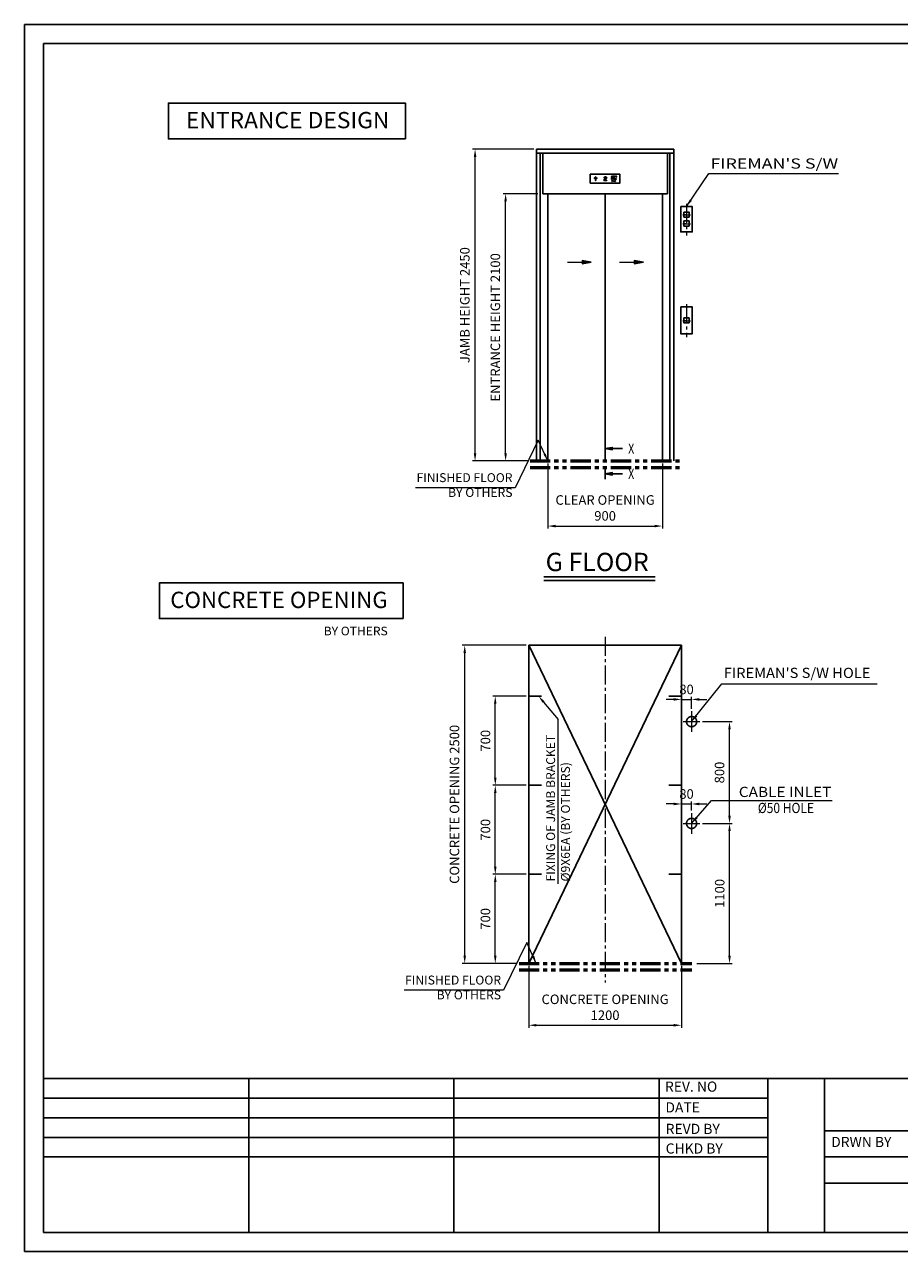
# Model space of a CAD drawing. Units: millimetres. Extents: x 295 to 126963, y 92652 to 229751.
# Drawn here: x 29708 to 36587, y 156133 to 165775 of the extents above; entities that cross this region are included whole.
import ezdxf
from ezdxf.enums import TextEntityAlignment as Align

# ---------------------------------------------------------------- set-up
doc = ezdxf.new("R2010")
doc.units = ezdxf.units.MM
for name, pattern in [('CENTER2', [1.125, 0.75, -0.125, 0.125, -0.125]), ('PHANTOM', [7745.504221, 3872.752111, -774.550422, 774.550422, -774.550422, 774.550422, -774.550422]), ('PHANTOM2', [31.75, 15.875, -3.175, 3.175, -3.175, 3.175, -3.175]), ('SOLID', [0])]:
    doc.linetypes.add(name, pattern=pattern)
doc.layers.get('0').update_dxf_attribs({"lineweight": 30})
doc.layers.add('LAYER0$C$L0', color=2, linetype='SOLID')
doc.layers.add('LAYER1$C$L1', color=2, linetype='SOLID')
for name, color, linetype, lineweight in [('마감선', 30, 'PHANTOM2', 53), ('문자', 4, 'Continuous', 30), ('중심선', 6, 'CENTER2', 9), ('중심선1', 6, 'CENTER2', 9), ('치수', 3, 'Continuous', 15), ('치수선', 3, 'Continuous', 9)]:
    doc.layers.add(name, color=color, linetype=linetype, lineweight=lineweight)
doc.styles.get("Standard").update_dxf_attribs({"font": 'iso.shx', "height": 75, "bigfont": 'whgtxt.shx'})
doc.dimstyles.new('AM_ISO$0', dxfattribs={"dimtxt": 75, "dimasz": 60, "dimexe": 20, "dimexo": 20, "dimgap": 30, "dimtad": 1, "dimdsep": 46, "dimtxsty": 'Standard', "dimcen": 0, "dimclrd": 256, "dimclre": 256, "dimclrt": 2, "dimadec": 0, "dimazin": 2, "dimtp": 0.1, "dimtm": 0.1, "dimtfac": 0.71, "dimtix": 1, "dimtmove": 0, "dimatfit": 0, "dimfxl": 1, "dimlwd": -1, "dimlwe": -1, "dimarcsym": 1})
doc.dimstyles.new('AM_ISO$7', dxfattribs={"dimtxt": 75, "dimasz": 60, "dimexe": 20, "dimexo": 20, "dimgap": 30, "dimtad": 1, "dimdsep": 46, "dimtxsty": 'Standard', "dimcen": 0, "dimclrd": 256, "dimclre": 256, "dimclrt": 2, "dimadec": 0, "dimazin": 2, "dimtp": 0.1, "dimtm": 0.1, "dimtfac": 0.71, "dimtix": 1, "dimtmove": 0, "dimatfit": 0, "dimfxl": 1, "dimlwd": -1, "dimlwe": -1, "dimarcsym": 1})

# ---------------------------------------------------------------- blocks, each defined once
blk = doc.blocks.new('*D1030')
at = {"layer": 'Defpoints', "color": 0, "transparency": 16777216}
for p in [(33489.9, 164445.1), (33762.2, 164445.1), (33682.4, 162345.1)]:
    blk.add_point(p, dxfattribs=at)
at = {"layer": '치수선', "transparency": 16777216}
for p, q in [((33742.2, 164445.1), (33469.9, 164445.1)), ((33489.9, 162405.1), (33489.9, 164385.1)), ((33662.4, 162345.1), (33469.9, 162345.1))]:
    blk.add_line(p, q, dxfattribs=at)
for points in [[(33479.9, 164385.1), (33499.9, 164385.1), (33489.9, 164445.1)], [(33479.9, 162405.1), (33499.9, 162405.1), (33489.9, 162345.1)]]:
    blk.add_solid(points, dxfattribs=at)
at = {"layer": '치수선', "color": 2, "transparency": 16777216, "insert": (33418.9, 163395.1), "char_height": 75, "attachment_point": 5, "rotation": 90}
blk.add_mtext('ENTRANCE HEIGHT 2100', dxfattribs=at)
blk = doc.blocks.new('*D1031')
at = {"layer": 'Defpoints', "color": 0, "transparency": 16777216}
for p in [(33249.9, 164795.1), (33732.2, 164795.1), (33662.4, 162345.1)]:
    blk.add_point(p, dxfattribs=at)
at = {"layer": '치수선', "transparency": 16777216}
for p, q in [((33712.2, 164795.1), (33229.9, 164795.1)), ((33249.9, 162405.1), (33249.9, 164735.1)), ((33642.4, 162345.1), (33229.9, 162345.1))]:
    blk.add_line(p, q, dxfattribs=at)
for points in [[(33239.9, 164735.1), (33259.9, 164735.1), (33249.9, 164795.1)], [(33239.9, 162405.1), (33259.9, 162405.1), (33249.9, 162345.1)]]:
    blk.add_solid(points, dxfattribs=at)
at = {"layer": '치수선', "color": 2, "transparency": 16777216, "insert": (33178.9, 163570.1), "char_height": 75, "attachment_point": 5, "rotation": 90}
blk.add_mtext('JAMB HEIGHT 2450', dxfattribs=at)
blk = doc.blocks.new('*D1032')
at = {"layer": 'Defpoints', "color": 0, "transparency": 16777216}
for p in [(33822.2, 162345.1), (34722.2, 162345.1), (34722.2, 161833.7)]:
    blk.add_point(p, dxfattribs=at)
at = {"layer": '치수선', "transparency": 16777216}
for p, q in [((33822.2, 162325.1), (33822.2, 161813.7)), ((34722.2, 162325.1), (34722.2, 161813.7)), ((33882.2, 161833.7), (34662.2, 161833.7))]:
    blk.add_line(p, q, dxfattribs=at)
for points in [[(33882.2, 161843.7), (33882.2, 161823.7), (33822.2, 161833.7)], [(34662.2, 161843.7), (34662.2, 161823.7), (34722.2, 161833.7)]]:
    blk.add_solid(points, dxfattribs=at)
at = {"layer": '치수선', "color": 2, "transparency": 16777216, "insert": (34272.2, 161966.4), "char_height": 75, "attachment_point": 5}
blk.add_mtext('CLEAR OPENING\\P900', dxfattribs=at)
blk = doc.blocks.new('*D1033')
at = {"layer": 'Defpoints', "color": 0, "transparency": 16777216}
for p in [(33672.2, 158396.7), (34872.2, 158396.7), (34872.2, 157910.5)]:
    blk.add_point(p, dxfattribs=at)
at = {"layer": '치수선', "transparency": 16777216}
for p, q in [((33672.2, 158376.7), (33672.2, 157890.5)), ((34872.2, 158376.7), (34872.2, 157890.5)), ((33732.2, 157910.5), (34812.2, 157910.5))]:
    blk.add_line(p, q, dxfattribs=at)
for points in [[(33732.2, 157920.5), (33732.2, 157900.5), (33672.2, 157910.5)], [(34812.2, 157920.5), (34812.2, 157900.5), (34872.2, 157910.5)]]:
    blk.add_solid(points, dxfattribs=at)
at = {"layer": '치수선', "color": 2, "transparency": 16777216, "insert": (34272.2, 158042.2), "char_height": 75, "attachment_point": 5}
blk.add_mtext('CONCRETE OPENING\\P1200', dxfattribs=at)
blk = doc.blocks.new('*D1034')
at = {"layer": 'Defpoints', "color": 0, "transparency": 16777216}
for p in [(33408.6, 159096.7), (33672.2, 159096.7), (33595.3, 158396.7)]:
    blk.add_point(p, dxfattribs=at)
at = {"layer": '치수선', "transparency": 16777216}
for p, q in [((33652.2, 159096.7), (33388.6, 159096.7)), ((33408.6, 158456.7), (33408.6, 159036.7)), ((33575.3, 158396.7), (33388.6, 158396.7))]:
    blk.add_line(p, q, dxfattribs=at)
for points in [[(33398.6, 159036.7), (33418.6, 159036.7), (33408.6, 159096.7)], [(33398.6, 158456.7), (33418.6, 158456.7), (33408.6, 158396.7)]]:
    blk.add_solid(points, dxfattribs=at)
at = {"layer": '치수선', "color": 2, "transparency": 16777216, "insert": (33341, 158746.7), "char_height": 75, "attachment_point": 5, "rotation": 90}
blk.add_mtext('700', dxfattribs=at)
blk = doc.blocks.new('*D1035')
at = {"layer": 'Defpoints', "color": 0, "transparency": 16777216}
for p in [(33408.6, 159796.7), (33672.2, 159796.7), (33652.2, 159096.7)]:
    blk.add_point(p, dxfattribs=at)
at = {"layer": '치수선', "transparency": 16777216}
for p, q in [((33652.2, 159796.7), (33388.6, 159796.7)), ((33408.6, 159156.7), (33408.6, 159736.7)), ((33632.2, 159096.7), (33388.6, 159096.7))]:
    blk.add_line(p, q, dxfattribs=at)
for points in [[(33398.6, 159736.7), (33418.6, 159736.7), (33408.6, 159796.7)], [(33398.6, 159156.7), (33418.6, 159156.7), (33408.6, 159096.7)]]:
    blk.add_solid(points, dxfattribs=at)
at = {"layer": '치수선', "color": 2, "transparency": 16777216, "insert": (33341, 159446.7), "char_height": 75, "attachment_point": 5, "rotation": 90}
blk.add_mtext('700', dxfattribs=at)
blk = doc.blocks.new('*D1036')
at = {"layer": 'Defpoints', "color": 0, "transparency": 16777216}
for p in [(33408.6, 160496.7), (33672.2, 160496.7), (33672.2, 159796.7)]:
    blk.add_point(p, dxfattribs=at)
at = {"layer": '치수선', "transparency": 16777216}
for p, q in [((33652.2, 160496.7), (33388.6, 160496.7)), ((33408.6, 159856.7), (33408.6, 160436.7)), ((33652.2, 159796.7), (33388.6, 159796.7))]:
    blk.add_line(p, q, dxfattribs=at)
for points in [[(33398.6, 160436.7), (33418.6, 160436.7), (33408.6, 160496.7)], [(33398.6, 159856.7), (33418.6, 159856.7), (33408.6, 159796.7)]]:
    blk.add_solid(points, dxfattribs=at)
at = {"layer": '치수선', "color": 2, "transparency": 16777216, "insert": (33341, 160146.7), "char_height": 75, "attachment_point": 5, "rotation": 90}
blk.add_mtext('700', dxfattribs=at)
blk = doc.blocks.new('*D1037')
at = {"layer": 'Defpoints', "color": 0, "transparency": 16777216}
for p in [(33168.6, 160896.7), (33672.2, 160896.7), (33575.3, 158396.7)]:
    blk.add_point(p, dxfattribs=at)
at = {"layer": '치수선', "transparency": 16777216}
for p, q in [((33652.2, 160896.7), (33148.6, 160896.7)), ((33168.6, 158456.7), (33168.6, 160836.7)), ((33555.3, 158396.7), (33148.6, 158396.7))]:
    blk.add_line(p, q, dxfattribs=at)
for points in [[(33158.6, 160836.7), (33178.6, 160836.7), (33168.6, 160896.7)], [(33158.6, 158456.7), (33178.6, 158456.7), (33168.6, 158396.7)]]:
    blk.add_solid(points, dxfattribs=at)
at = {"layer": '치수선', "color": 2, "transparency": 16777216, "insert": (33097.6, 159646.7), "char_height": 75, "attachment_point": 5, "rotation": 90}
blk.add_mtext('CONCRETE OPENING 2500', dxfattribs=at)
blk = doc.blocks.new('A$C148D0F87')
at = {"layer": 'LAYER0$C$L0', "color": 3}
blk.add_line((0.1, -63.3), (0.1, -143), dxfattribs=at)
at = {"layer": 'LAYER1$C$L1', "color": 5}
for points in [[(136.3, 97.2), (0.1, 97.2), (56.3, 106.6), (56.3, 87.9), (0.1, 97.2), (56.3, 101.9), (56.3, 92.6), (0.1, 97.2)], [(136.3, -101), (0.1, -101), (56.3, -91.6), (56.3, -110.4), (0.1, -101), (56.3, -96.3), (56.3, -105.7), (0.1, -101)]]:
    blk.add_lwpolyline(points, dxfattribs=at)
at = {"layer": 'LAYER0$C$L0', "color": 1, "width": 0.900002}
for p, p2 in [((181.2, 57.2), (229.2, 57.2)), ((181.2, -141), (229.2, -141))]:
    blk.add_text('X', height=80, dxfattribs=at).set_placement(p, p2, align=Align.FIT)
blk = doc.blocks.new('A$C440C5D49')
for points in [[(55, 1998.9), (145, 1998.9), (145, 1800), (55, 1800)], [(80, 1956.7), (80, 1916.7), (120, 1916.7), (120, 1956.7), (80, 1956.7)], [(80, 1886.4), (80, 1846.4), (120, 1846.4), (120, 1886.4), (80, 1886.4)]]:
    blk.add_lwpolyline(points, close=True)
at = {"layer": '중심선1', "linetype": 'Continuous'}
for p, q in [((100, 1934.3), (71.8, 1934.3)), ((100, 1864), (71.8, 1864))]:
    blk.add_line(p, q, dxfattribs=at)
at = {"layer": '중심선1', "ltscale": 200}
for p, q in [((71.8, 1934.3), (130.4, 1934.3)), ((100, 2020.8), (100, 1772.6)), ((71.8, 1864), (130.4, 1864))]:
    blk.add_line(p, q, dxfattribs=at)
blk = doc.blocks.new('A$C446F3288')
for points in [[(55, 1210.3), (145, 1210.3), (145, 1000), (55, 1000)], [(80, 1124.8), (80, 1084.8), (120, 1084.8), (120, 1124.8), (80, 1124.8)]]:
    blk.add_lwpolyline(points, close=True)
at = {"layer": '중심선1', "ltscale": 200}
for p, q in [((100, 1232.2), (100, 972.6)), ((71.8, 1102.4), (130.4, 1102.4))]:
    blk.add_line(p, q, dxfattribs=at)
at = {"layer": '중심선1', "linetype": 'Continuous'}
blk.add_line((100, 1102.4), (71.8, 1102.4), dxfattribs=at)
blk = doc.blocks.new('*D784')
at = {"layer": 'Defpoints', "color": 0, "transparency": 16777216}
for p in [(35017.2, 159496.7), (35250.4, 159496.7), (34972.2, 158396.7)]:
    blk.add_point(p, dxfattribs=at)
at = {"layer": '치수선', "transparency": 16777216}
for p, q in [((35037.2, 159496.7), (35270.4, 159496.7)), ((35250.4, 158456.7), (35250.4, 159436.7)), ((34992.2, 158396.7), (35270.4, 158396.7))]:
    blk.add_line(p, q, dxfattribs=at)
for points in [[(35240.4, 159436.7), (35260.4, 159436.7), (35250.4, 159496.7)], [(35240.4, 158456.7), (35260.4, 158456.7), (35250.4, 158396.7)]]:
    blk.add_solid(points, dxfattribs=at)
at = {"layer": '치수선', "color": 2, "transparency": 16777216, "insert": (35182.9, 158946.7), "char_height": 75, "attachment_point": 5, "rotation": 90}
blk.add_mtext('1100', dxfattribs=at)
blk = doc.blocks.new('*D785')
at = {"layer": 'Defpoints', "color": 0, "transparency": 16777216}
for p in [(34872.2, 159697.1), (34952.2, 159649.6), (34952.2, 159577.8)]:
    blk.add_point(p, dxfattribs=at)
at = {"layer": '치수선', "transparency": 16777216}
for p, q in [((34812.2, 159649.6), (34752.2, 159649.6)), ((34872.2, 159677.1), (34872.2, 159629.6)), ((34872.2, 159649.6), (34952.2, 159649.6)), ((34952.2, 159597.8), (34952.2, 159669.6)), ((35012.2, 159649.6), (35072.2, 159649.6))]:
    blk.add_line(p, q, dxfattribs=at)
for points in [[(34812.2, 159659.6), (34812.2, 159639.6), (34872.2, 159649.6)], [(35012.2, 159659.6), (35012.2, 159639.6), (34952.2, 159649.6)]]:
    blk.add_solid(points, dxfattribs=at)
at = {"layer": '치수선', "color": 2, "transparency": 16777216, "insert": (34912.2, 159718.4), "char_height": 75, "attachment_point": 5}
blk.add_mtext('80', dxfattribs=at)
blk = doc.blocks.new('*D786')
at = {"layer": 'Defpoints', "color": 0, "transparency": 16777216}
for p in [(34952.2, 160471.4), (34872.2, 160375.8), (34952.2, 160377.8)]:
    blk.add_point(p, dxfattribs=at)
at = {"layer": '치수선', "transparency": 16777216}
for p, q in [((34812.2, 160471.4), (34752.2, 160471.4)), ((34872.2, 160395.8), (34872.2, 160491.4)), ((34872.2, 160471.4), (34952.2, 160471.4)), ((34952.2, 160397.8), (34952.2, 160491.4)), ((35012.2, 160471.4), (35072.2, 160471.4))]:
    blk.add_line(p, q, dxfattribs=at)
for points in [[(34812.2, 160481.4), (34812.2, 160461.4), (34872.2, 160471.4)], [(35012.2, 160481.4), (35012.2, 160461.4), (34952.2, 160471.4)]]:
    blk.add_solid(points, dxfattribs=at)
at = {"layer": '치수선', "color": 2, "transparency": 16777216, "insert": (34912.2, 160540.2), "char_height": 75, "attachment_point": 5}
blk.add_mtext('80', dxfattribs=at)
blk = doc.blocks.new('A$C7BDB23AD')
at = {"layer": '치수선'}
blk.add_line((116.2, -46.2), (230.2, -184.2), dxfattribs=at)
at = {"layer": '치수선', "ltscale": 5, "extrusion": (0, 0, -1)}
blk.add_line((230.2, -1474), (230.2, -184.2), dxfattribs=at)
at = {"layer": '치수선'}
blk.add_solid([(108.5, -52.6), (123.9, -39.9), (78, 0)], dxfattribs=at)
at = {"layer": 'LAYER0$C$L0', "ltscale": 5, "insert": (136.6, -1456.3), "char_height": 70, "width": 1380.9, "attachment_point": 1, "rotation": 90}
blk.add_mtext('FIXING OF JAMB BRACKET\\P  %%C9X6EA (BY OTHERS)', dxfattribs=at)
blk = doc.blocks.new('A$C5B7A0441')
at = {"linetype": 'PHANTOM'}
blk.add_circle((80, 1100), 40, dxfattribs=at)
at = {"layer": '중심선', "ltscale": 300}
for p, q in [((80, 1181.1), (80, 1018.9)), ((15, 1100), (145, 1100))]:
    blk.add_line(p, q, dxfattribs=at)
blk = doc.blocks.new('A$C0840785B')
at = {"linetype": 'PHANTOM'}
blk.add_circle((80, 1900), 40, dxfattribs=at)
at = {"layer": '중심선', "ltscale": 300}
for p, q in [((80, 1981.1), (80, 1818.9)), ((15, 1900), (145, 1900))]:
    blk.add_line(p, q, dxfattribs=at)
blk = doc.blocks.new('*D787')
at = {"layer": 'Defpoints', "color": 0, "transparency": 16777216}
for p in [(35017.2, 160296.7), (35250.4, 160296.7), (35017.2, 159496.7)]:
    blk.add_point(p, dxfattribs=at)
at = {"layer": '치수선', "transparency": 16777216}
for p, q in [((35037.2, 160296.7), (35270.4, 160296.7)), ((35037.2, 159496.7), (35270.4, 159496.7))]:
    blk.add_line(p, q, dxfattribs=at)
at = {"layer": '치수선', "linetype": 'ByBlock', "transparency": 16777216}
blk.add_line((35250.4, 159556.7), (35250.4, 160236.7), dxfattribs=at)
at = {"layer": '치수선', "transparency": 16777216}
for points in [[(35240.4, 160236.7), (35260.4, 160236.7), (35250.4, 160296.7)], [(35240.4, 159556.7), (35260.4, 159556.7), (35250.4, 159496.7)]]:
    blk.add_solid(points, dxfattribs=at)
at = {"layer": '치수선', "color": 2, "transparency": 16777216, "insert": (35181.6, 159896.7), "char_height": 75, "attachment_point": 5, "rotation": 90}
blk.add_mtext('800', dxfattribs=at)
blk = doc.blocks.new('A$C299212DB')
at = {"layer": '치수선', "ltscale": 5}
blk.add_leader([(59, 0), (-16, 164.5), (-197.7, -210)], dimstyle='AM_ISO$7', dxfattribs=at)
blk = doc.blocks.new('A$C0DEF6234')
at = {"layer": '치수선', "color": 3}
blk.add_line((-197.7, -210), (-979.5, -210), dxfattribs=at)
blk.add_blockref('A$C299212DB', (0, 0), dxfattribs=at)
at = {"layer": '치수선', "color": 4, "insert": (-218.1, -304.4), "char_height": 70, "width": 912.94, "attachment_point": 9}
blk.add_mtext('FINISHED FLOOR\\PBY OTHERS', dxfattribs=at)

msp = doc.modelspace()

# ---------------------------------------------------------------- linework, layer by layer
for p, q in [((33732.224, 164445.124), (33732.224, 164795.124)), ((33732.224, 164795.124), (34812.224, 164795.124)), ((34812.224, 164445.124), (34812.224, 164795.124)), ((33732.224, 164765.124), (34812.224, 164765.124)), ((33762.224, 164445.124), (33762.224, 164765.124)), ((33782.224, 164445.124), (33782.224, 164765.124)), ((34762.224, 164445.124), (34762.224, 164765.124)), ((34782.224, 164445.124), (34782.224, 164765.124)), ((34155.724, 164597.294), (34155.724, 164529.294)), ((34387.724, 164598.294), (34156.724, 164598.294)), ((34388.724, 164529.294), (34388.724, 164597.294)), ((34156.724, 164528.294), (34387.724, 164528.294)), ((34334.667, 164584.688), (34333.229, 164584.688)), ((34333.229, 164584.688), (34333.229, 164579.063)), ((34334.667, 164568.019), (34333.229, 164568.019)), ((34333.229, 164568.019), (34333.229, 164562.394)), ((34334.667, 164579.063), (34334.667, 164584.688)), ((34334.667, 164562.394), (34334.667, 164568.019)), ((34342.94, 164550.557), (34336.907, 164542.432)), ((34338.167, 164584.688), (34338.161, 164579.161)), ((34338.167, 164568.019), (34338.161, 164562.492)), ((34339.604, 164584.688), (34338.167, 164584.688)), ((34339.604, 164568.019), (34338.167, 164568.019)), ((34339.604, 164579.063), (34339.604, 164584.688)), ((34339.604, 164562.394), (34339.604, 164568.019)), ((34346.996, 164544.588), (34348.51, 164544.601)), ((34347.029, 164544.405), (34346.996, 164544.588)), ((34353.838, 164548.465), (34352.309, 164548.465)), ((33732.224, 162345.124), (33732.224, 164445.124)), ((33762.224, 162345.124), (33762.224, 164445.124)), ((33782.224, 164445.124), (34762.224, 164445.124)), ((33822.224, 162345.124), (33822.224, 164445.124)), ((34272.224, 162345.124), (34272.224, 164445.124)), ((34722.224, 162345.124), (34722.224, 164445.124)), ((34782.224, 162345.124), (34782.224, 164445.124)), ((34812.224, 162345.124), (34812.224, 164445.124)), ((33789.403, 161435.213), (34665.372, 161435.213)), ((33789.403, 161405.213), (34665.372, 161405.213)), ((33672.224, 158396.704), (33672.224, 160896.704)), ((33672.224, 160896.704), (34872.224, 160896.704)), ((34872.224, 160896.704), (34872.224, 158396.704)), ((33672.224, 160496.704), (33772.224, 160496.704)), ((34772.224, 160496.704), (34872.224, 160496.704)), ((33672.224, 159796.704), (33772.224, 159796.704)), ((34772.224, 159796.704), (34872.224, 159796.704)), ((33672.224, 159096.704), (33772.224, 159096.704)), ((34772.224, 159096.704), (34872.224, 159096.704)), ((29857.552, 157491.457), (43135.366, 157491.457)), ((31471.107, 156282.806), (31471.107, 157491.457)), ((33084.107, 156282.806), (33084.107, 157491.457)), ((34697.107, 156282.806), (34697.107, 157491.457)), ((35552.636, 156282.806), (35552.636, 157491.457)), ((35552.636, 156282.806), (35552.636, 157491.457)), ((35997.512, 156282.806), (35997.512, 157491.457)), ((35997.512, 156282.806), (35997.512, 157491.457)), ((29857.552, 157337.462), (35552.636, 157337.462)), ((29857.552, 157183.467), (35550.57, 157183.467)), ((35998.474, 157080.803), (38564.099, 157080.803)), ((29857.552, 157029.471), (35550.57, 157029.471)), ((29857.552, 156875.476), (35550.57, 156875.476)), ((35998.474, 156875.476), (41083.199, 156875.476)), ((35998.474, 156670.149), (43135.366, 156670.149))]:
    msp.add_line(p, q)
at = {"color": 171}
for p, q in [((33672.224, 158396.704), (34872.224, 160896.704)), ((33672.224, 160896.704), (34872.224, 158396.704))]:
    msp.add_line(p, q, dxfattribs=at)
for points in [[(43285.366, 156132.806), (43285.366, 165775.186), (29707.552, 165775.186), (29707.552, 156132.806)], [(43135.366, 156282.806), (43135.366, 165625.186), (29857.552, 165625.186), (29857.552, 156282.806)], [(34321.852, 164576.563), (34324.501, 164584.688), (34326.108, 164584.688), (34328.727, 164576.563), (34327.477, 164576.563), (34326.822, 164578.438), (34323.727, 164578.438), (34323.102, 164576.563)], [(34326.45, 164579.5), (34324.158, 164579.5), (34325.29, 164582.821)], [(34326.354, 164542.432), (34329.003, 164550.557), (34330.61, 164550.557), (34333.229, 164542.432), (34331.979, 164542.432), (34331.324, 164544.307), (34328.229, 164544.307), (34327.604, 164542.432)], [(34330.953, 164545.369), (34328.66, 164545.369), (34329.792, 164548.69)], [(34346.981, 164583.438), (34344.606, 164583.438), (34344.606, 164584.688), (34350.856, 164584.688), (34350.856, 164583.438), (34348.481, 164583.438), (34348.481, 164576.563), (34346.981, 164576.563)], [(34344.606, 164568.019), (34344.606, 164559.894), (34350.231, 164559.894), (34350.231, 164561.006), (34346.006, 164561.006), (34346.006, 164568.019)], [(34359.617, 164576.373), (34359.1, 164576.336), (34358.583, 164576.373), (34358.075, 164576.483), (34357.584, 164576.663), (34357.119, 164576.911), (34356.688, 164577.223), (34356.299, 164577.593), (34355.957, 164578.015), (34355.669, 164578.482), (34355.44, 164578.986), (34355.274, 164579.517), (34355.172, 164580.068), (34355.139, 164580.628), (34355.172, 164581.188), (34355.274, 164581.739), (34355.44, 164582.271), (34355.669, 164582.774), (34355.957, 164583.241), (34356.299, 164583.663), (34356.688, 164584.033), (34357.119, 164584.345), (34357.584, 164584.593), (34358.075, 164584.774), (34358.583, 164584.883), (34359.1, 164584.92), (34359.617, 164584.883), (34360.126, 164584.774), (34360.616, 164584.593), (34361.081, 164584.345), (34361.512, 164584.033), (34361.901, 164583.663), (34362.243, 164583.241), (34362.531, 164582.774), (34362.76, 164582.271), (34362.927, 164581.739), (34363.028, 164581.188), (34363.062, 164580.628), (34363.028, 164580.068), (34362.927, 164579.517), (34362.76, 164578.986), (34362.531, 164578.482), (34362.243, 164578.015), (34361.901, 164577.593), (34361.512, 164577.223), (34361.081, 164576.911), (34360.616, 164576.663), (34360.126, 164576.483)], [(34355.984, 164568.019), (34355.984, 164559.894), (34361.609, 164559.894), (34361.609, 164561.006), (34357.383, 164561.006), (34357.383, 164568.019)], [(34359.445, 164577.355), (34359.1, 164577.327), (34358.755, 164577.355), (34358.417, 164577.439), (34358.089, 164577.578), (34357.78, 164577.769), (34357.492, 164578.009), (34357.233, 164578.294), (34357.005, 164578.618), (34356.813, 164578.977), (34356.66, 164579.365), (34356.549, 164579.774), (34356.482, 164580.197), (34356.459, 164580.628), (34356.482, 164581.059), (34356.549, 164581.483), (34356.66, 164581.892), (34356.813, 164582.279), (34357.005, 164582.638), (34357.233, 164582.963), (34357.492, 164583.247), (34357.78, 164583.487), (34358.089, 164583.678), (34358.417, 164583.817), (34358.755, 164583.901), (34359.1, 164583.93), (34359.445, 164583.901), (34359.784, 164583.817), (34360.111, 164583.678), (34360.421, 164583.487), (34360.708, 164583.247), (34360.968, 164582.963), (34361.195, 164582.638), (34361.387, 164582.279), (34361.54, 164581.892), (34361.651, 164581.483), (34361.719, 164581.059), (34361.741, 164580.628), (34361.719, 164580.197), (34361.651, 164579.774), (34361.54, 164579.365), (34361.387, 164578.977), (34361.195, 164578.618), (34360.968, 164578.294), (34360.708, 164578.009), (34360.421, 164577.769), (34360.111, 164577.578), (34359.784, 164577.439)]]:
    msp.add_lwpolyline(points, close=True)
for points in [[(34323.102, 164561.04), (34323.102, 164561.04), (34323.102, 164559.894), (34321.852, 164559.894), (34321.852, 164568.019), (34327.55, 164568.019), (34327.55, 164566.899), (34323.102, 164566.899), (34323.102, 164564.496), (34327.201, 164564.496), (34327.201, 164563.488), (34323.102, 164563.488), (34323.102, 164561.033)], [(34336.907, 164542.432), (34338.653, 164542.432), (34344.686, 164550.557), (34342.94, 164550.557)]]:
    msp.add_lwpolyline(points)
for centre in [(34189.223, 164567.841), (34193.723, 164572.341), (34198.223, 164576.841), (34198.223, 164572.341), (34198.223, 164567.841), (34198.223, 164563.341), (34198.223, 164558.841), (34198.223, 164554.341), (34198.223, 164549.841), (34202.723, 164572.341), (34207.223, 164567.841), (34265.795, 164572.341), (34265.795, 164558.841), (34265.795, 164554.341), (34265.795, 164549.841), (34270.295, 164576.841), (34270.295, 164563.341), (34270.295, 164549.841), (34274.795, 164576.841), (34274.795, 164563.341), (34274.795, 164549.841), (34279.295, 164576.841), (34279.295, 164563.341), (34279.295, 164549.841), (34283.795, 164572.341), (34283.795, 164567.841), (34283.795, 164549.841)]:
    msp.add_circle(centre, 1.5)
for centre, radius, start, end in [((34156.724, 164597.294), 1, 90, 180), ((34387.724, 164597.294), 1, 0, 90), ((34156.724, 164529.294), 1, 180, 270), ((34335.493, 164579.128), 2.264, 181.6418582, 234.0372078), ((34335.493, 164562.459), 2.264, 181.6418582, 234.0372078), ((34336.316, 164580.135), 3.564, 232.837763, 263.5961905), ((34336.316, 164563.466), 3.564, 232.837763, 263.5961905), ((34335.744, 164579.105), 1.078, 182.2501016, 232.3814537), ((34335.744, 164562.437), 1.078, 182.2501016, 232.3814537), ((34336.354, 164579.861), 2.049, 231.7779546, 271.7696278), ((34336.354, 164563.192), 2.049, 231.7779546, 271.7696278), ((34336.458, 164580.201), 3.648, 261.49028, 310.7851728), ((34336.458, 164563.532), 3.648, 261.49028, 310.7851728), ((34336.452, 164579.967), 2.154, 269.0544495, 303.9090266), ((34336.452, 164563.298), 2.154, 269.0544495, 303.9090266), ((34337.055, 164579.111), 1.108, 302.758145, 2.6102997), ((34337.055, 164562.442), 1.108, 302.758145, 2.6102997), ((34337.347, 164579.133), 2.258, 311.3997771, 358.2182323), ((34337.347, 164562.464), 2.258, 311.3997771, 358.2182323), ((34348.886, 164544.87), 1.915, 194.0299609, 223.6725134), ((34348.778, 164548.208), 1.667, 160.7889419, 205.6874866), ((34349.433, 164547.875), 2.397, 123.808324, 158.4235764), ((34349.708, 164548.788), 2.759, 208.179941, 249.0664998), ((34349.707, 164545.617), 3.024, 223.1715482, 244.9881381), ((34350.342, 164546.485), 4.058, 95.4279508, 123.5433881), ((34350.388, 164547.009), 4.574, 244.6352042, 264.3594106), ((34349.525, 164544.983), 1.084, 200.6604171, 245.2898297), ((34349.418, 164548.172), 0.808, 131.0685451, 177.3259111), ((34349.45, 164548.256), 0.841, 183.1722371, 235.0638309), ((34350.455, 164550.382), 4.516, 247.4432521, 270.3941141), ((34349.987, 164547.588), 1.622, 111.8279951, 132.6796626), ((34350.192, 164549.173), 2.019, 232.7205236, 257.8875815), ((34350.39, 164546.6), 2.916, 243.1247682, 265.7345888), ((34350.458, 164546.435), 2.869, 89.457788, 112.0068781), ((34350.306, 164548.705), 1.599, 250.3286463, 276.4342354), ((34350.484, 164547.589), 5.161, 263.9225384, 282.111088), ((34350.486, 164545.846), 4.708, 71.0081042, 96.4385222), ((34350.486, 164547.18), 3.502, 264.8746559, 285.0261522), ((34350.513, 164546.435), 2.869, 67.9931219, 90.542212), ((34350.494, 164542.059), 5.057, 74.734815, 90.0908828), ((34350.507, 164542.573), 3.292, 69.4775432, 90.3709604), ((34350.957, 164545.634), 1.888, 283.3733533, 313.9729397), ((34350.747, 164546.525), 4.066, 281.637383, 302.9849586), ((34351.146, 164547.861), 1.31, 27.454022, 70.3027567), ((34351.234, 164544.351), 1.374, 29.5046398, 71.8977098), ((34350.755, 164543), 4.08, 60.5844401, 74.7932182), ((34351.033, 164547.284), 3.171, 42.6982071, 71.9059111), ((34351.792, 164544.772), 0.688, 313.784636, 21.7914956), ((34351.325, 164543.994), 2.934, 43.043424, 60.760061), ((34350.93, 164546.114), 3.622, 304.0979563, 317.7397433), ((34351.92, 164548.127), 1.947, 10.006719, 42.185287), ((34351.997, 164544.617), 2.018, 20.3553243, 43.1231412), ((34351.518, 164545.073), 2.515, 326.3203195, 344.6082449), ((34352.389, 164544.773), 1.596, 346.6929036, 20.0228536), ((34387.724, 164529.294), 1, 270, 0)]:
    msp.add_arc(centre, radius, start, end)
at = {"layer": 'LAYER1$C$L1', "color": 5}
for points in [[(32702.069, 164876.653), (30839.402, 164876.653), (30839.402, 165157.501), (32702.069, 165157.501)], [(32683.79, 161106.228), (30767.791, 161106.228), (30767.791, 161387.076), (32683.79, 161387.076)]]:
    msp.add_lwpolyline(points, close=True, dxfattribs=at)
at = {"layer": '마감선', "ltscale": 10}
for p, q in [((33682.432, 162345.124), (34879.431, 162345.124)), ((33682.432, 162294.124), (34879.431, 162294.124)), ((33595.285, 158396.704), (34955.126, 158396.704)), ((33595.285, 158345.704), (34955.126, 158345.704))]:
    msp.add_line(p, q, dxfattribs=at)
at = {"layer": '중심선1', "ltscale": 200}
msp.add_line((34272.224, 160963.19), (34272.224, 158246.704), dxfattribs=at)
at = {"layer": '치수'}
for points in [[(33975.785, 163907.686), (34162.113, 163907.686), (34090.684, 163919.591), (34090.684, 163895.782), (34162.113, 163907.686), (34090.684, 163913.639), (34090.684, 163901.734), (34162.113, 163907.686)], [(34386.492, 163907.686), (34572.82, 163907.686), (34501.391, 163919.591), (34501.391, 163895.782), (34572.82, 163907.686), (34501.391, 163913.639), (34501.391, 163901.734), (34572.82, 163907.686)]]:
    msp.add_lwpolyline(points, dxfattribs=at)
at = {"layer": '치수선', "color": 3}
for p, q in [((35087.177, 164605.513), (36108.494, 164605.513)), ((35190.359, 160592.803), (36410.359, 160592.803)), ((35109.162, 159676.972), (36058.607, 159676.972))]:
    msp.add_line(p, q, dxfattribs=at)

# ---------------------------------------------------------------- block references
for name in ['A$C440C5D49', 'A$C446F3288']:
    msp.add_blockref(name, (34812.224, 162345.124))
at = {"color": 3}
for name in ['A$C0840785B', 'A$C5B7A0441']:
    msp.add_blockref(name, (34872.224, 158396.704), dxfattribs=at)
at = {"layer": '치수선', "color": 3}
for name, p in [('A$C0DEF6234', (33762.224, 162345.124)), ('A$C148D0F87', (34272.224, 162345.124)), ('A$C7BDB23AD', (33672.224, 160496.704)), ('A$C0DEF6234', (33672.224, 158396.704))]:
    msp.add_blockref(name, p, dxfattribs=at)

# ---------------------------------------------------------------- texts
at = {"layer": 'LAYER0$C$L0', "color": 1}
for s, width, p, p2 in [("FIREMAN'S S/W", 1.220023, (35101.061, 164642.87), (36104.191, 164642.87)), ("FIREMAN'S S/W HOLE", 0.985955, (35205.644, 160639.78), (36358.116, 160639.78)), ('CABLE INLET', 1.063637, (35323.077, 159704.35), (36051.077, 159704.35)), ('%%C50 HOLE', 0.84243, (35472.902, 159578.35), (35914.71, 159578.35))]:
    msp.add_text(s, height=80, dxfattribs=dict(at, width=width)).set_placement(p, p2, align=Align.FIT)
at = {"layer": 'LAYER1$C$L1', "color": 1}
for s, height, width, p, p2 in [('ENTRANCE DESIGN', 127.99974, 1.027397, (30976.155, 164960.053), (32576.152, 164960.053)), ('CONCRETE OPENING', 127.99974, 1.035776, (30853.586, 161189.628), (32562.383, 161189.628)), ('BY OTHERS', 68, 0.951482, (32059.983, 160974.895), (32563.183, 160974.895))]:
    msp.add_text(s, height=height, dxfattribs=dict(at, width=width)).set_placement(p, p2, align=Align.FIT)
at = {"layer": '문자', "color": 4, "insert": (33804.528, 161623.581), "char_height": 144, "width": 2266.902, "attachment_point": 1}
msp.add_mtext('G FLOOR', dxfattribs=at)
at = {"layer": '문자', "char_height": 80.0415, "attachment_point": 1}
for s, insert, width in [('REV. NO', (34742.761, 157468.4), 512.90593), ('DATE', (34746.557, 157305.001), 512.97454), ('REVD BY', (34748.464, 157136.117), 604.55345), ('CHKD BY', (34748.464, 156982.122), 604.55345), ('DRWN BY', (36049.831, 157033.453), 604.55345)]:
    msp.add_mtext(s, dxfattribs=dict(at, insert=insert, width=width))

# ---------------------------------------------------------------- dimensions: what is measured, and where the dimension line sits
at = {"layer": '치수선', "color": 3}
for base, p1, p2, text, picture, middle in [((33249.859, 164795.124), (33662.432, 162345.124), (33732.224, 164795.124), 'JAMB HEIGHT <>', '*D1031', (33178.907, 163570.124)), ((33489.859, 164445.124), (33682.432, 162345.124), (33762.224, 164445.124), 'ENTRANCE HEIGHT <>', '*D1030', (33418.907, 163395.124)), ((33168.56, 160896.704), (33575.285, 158396.704), (33672.224, 160896.704), 'CONCRETE OPENING <>', '*D1037', (33097.608, 159646.704))]:
    dim = msp.add_linear_dim(base=base, p1=p1, p2=p2, angle=90, text=text, dimstyle='AM_ISO$0', dxfattribs=at)
    dim.commit()
    dim.dimension.update_dxf_attribs({"geometry": picture, "text_midpoint": middle})
for base, p1, p2, text, picture, middle in [((34722.224, 161833.734), (33822.224, 162345.124), (34722.224, 162345.124), 'CLEAR OPENING\\P<>', '*D1032', (34272.224, 161966.419)), ((34872.224, 157910.494), (33672.224, 158396.704), (34872.224, 158396.704), 'CONCRETE OPENING\\P<>', '*D1033', (34272.224, 158042.236))]:
    dim = msp.add_linear_dim(base=base, p1=p1, p2=p2, text=text, dimstyle='AM_ISO$0', dxfattribs=at)
    dim.commit()
    dim.dimension.update_dxf_attribs({"geometry": picture, "text_midpoint": middle})
for base, p1, p2, picture, middle in [((34952.224, 160471.365), (34872.224, 160375.814), (34952.224, 160377.843), '*D786', (34912.224, 160540.159)), ((34952.224, 159649.608), (34872.224, 159697.141), (34952.224, 159577.843), '*D785', (34912.224, 159718.402))]:
    dim = msp.add_linear_dim(base=base, p1=p1, p2=p2, dimstyle='AM_ISO$0', dxfattribs=at)
    dim.commit()
    dim.dimension.update_dxf_attribs({"geometry": picture, "text_midpoint": middle})
for base, p1, p2, angle, picture, middle in [((33408.56, 160496.704), (33672.224, 159796.704), (33672.224, 160496.704), 90, '*D1036', (33341.043, 160146.704)), ((35250.403, 160296.704), (35017.224, 159496.704), (35017.224, 160296.704), 270, '*D787', (35181.609, 159896.704)), ((33408.56, 159796.704), (33652.224, 159096.704), (33672.224, 159796.704), 90, '*D1035', (33341.043, 159446.704)), ((35250.403, 159496.704), (34972.224, 158396.704), (35017.224, 159496.704), 90, '*D784', (35182.887, 158946.704)), ((33408.56, 159096.704), (33595.285, 158396.704), (33672.224, 159096.704), 90, '*D1034', (33341.043, 158746.704))]:
    dim = msp.add_linear_dim(base=base, p1=p1, p2=p2, angle=angle, dimstyle='AM_ISO$0', dxfattribs=at)
    dim.commit()
    dim.dimension.update_dxf_attribs({"geometry": picture, "text_midpoint": middle})

# ---------------------------------------------------------------- leaders
for points in [[(34912.224, 164344.04), (35087.177, 164605.513)], [(34952.224, 160296.705), (35190.359, 160592.803)], [(34952.224, 159496.704), (35109.162, 159676.972)]]:
    msp.add_leader(points, dimstyle='AM_ISO$7', override={"dimgap": 30, "dimtad": 0}, dxfattribs=at)

doc.saveas('drawing.dxf')
